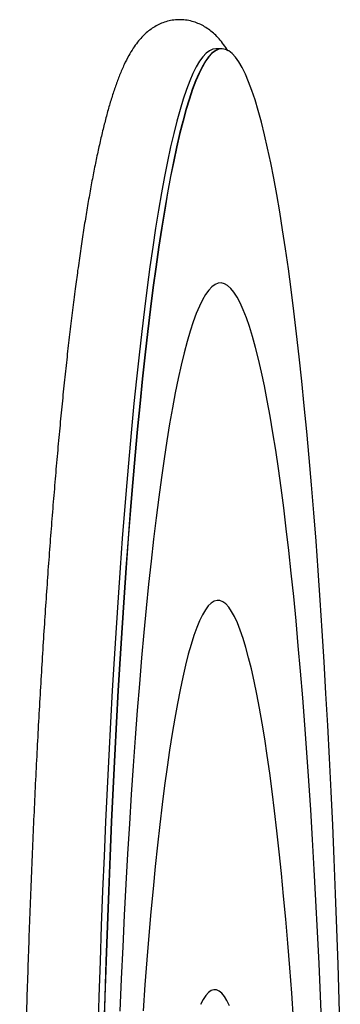
# Model space of a CAD drawing. Units: millimetres. Extents: x -142 to 411, y -500 to 500.
# Drawn here: x 299 to 409, y 162 to 500 of the extents above; entities that cross this region are included whole.
import ezdxf

# ---------------------------------------------------------------- set-up
doc = ezdxf.new("R2010")
doc.units = ezdxf.units.MM

msp = doc.modelspace()

# ---------------------------------------------------------------- linework, layer by layer
at = {"color": 7, "linetype": 'Continuous', "lineweight": 25}
msp.add_line((368.11, 490), (366.02, 490), dxfattribs=at)
at = {"color": 7, "linetype": 'Continuous', "lineweight": 25, "flags": 128}
for points in [[(366.02, 490), (364.93, 489.84), (363.79, 489.33), (362.65, 488.47), (361.51, 487.27), (360.38, 485.71), (359.25, 483.81), (358.12, 481.56), (357, 478.96), (355.89, 476.03), (354.79, 472.75), (353.69, 469.14), (352.6, 465.19), (351.52, 460.91), (350.45, 456.3), (349.39, 451.36), (348.35, 446.1), (347.32, 440.52), (346.3, 434.63), (345.29, 428.42), (344.3, 421.91), (343.32, 415.1), (342.36, 407.99)], [(368.01, 490), (366.92, 489.84), (365.78, 489.33), (364.64, 488.47), (363.5, 487.27), (362.37, 485.71), (361.24, 483.81), (360.12, 481.56), (359, 478.96), (357.88, 476.03), (356.78, 472.75), (355.68, 469.14), (354.59, 465.19), (353.51, 460.91), (352.44, 456.3), (351.39, 451.36), (350.34, 446.1), (349.31, 440.52), (348.29, 434.63), (347.28, 428.42), (346.29, 421.91), (345.32, 415.1), (344.36, 407.99)], [(368.01, 490), (366.92, 489.84), (365.78, 489.33), (364.64, 488.47), (363.5, 487.27), (362.37, 485.71), (361.24, 483.81), (360.12, 481.56), (359, 478.96), (357.88, 476.03), (356.78, 472.75), (355.68, 469.14), (354.59, 465.19), (353.51, 460.91), (352.44, 456.3), (351.39, 451.36), (350.34, 446.1), (349.31, 440.52), (348.29, 434.63), (347.28, 428.42), (346.29, 421.91), (345.32, 415.1), (344.36, 407.99)], [(408.74, 150.83), (408.38, 163.24), (407.98, 175.53), (407.56, 187.7), (407.11, 199.74), (406.63, 211.63), (406.12, 223.36), (405.59, 234.94), (405.02, 246.36), (404.44, 257.59), (403.82, 268.64), (403.19, 279.5), (402.52, 290.16), (401.83, 300.61), (401.12, 310.85), (400.39, 320.87), (399.63, 330.65), (398.84, 340.2), (398.04, 349.51), (397.22, 358.56), (396.37, 367.36), (395.5, 375.9), (394.62, 384.17), (393.71, 392.16), (392.79, 399.88), (391.85, 407.31), (390.89, 414.44), (389.92, 421.28), (388.93, 427.82), (387.92, 434.06), (386.91, 439.98), (385.87, 445.59), (384.83, 450.88), (383.77, 455.85), (382.71, 460.49), (381.63, 464.8), (380.54, 468.78), (379.44, 472.43), (378.34, 475.73), (377.23, 478.7), (376.11, 481.33), (374.98, 483.61), (373.85, 485.55), (372.72, 487.13), (371.58, 488.37), (370.44, 489.27), (369.3, 489.81), (368.16, 490), (367.02, 489.84), (365.88, 489.33), (364.74, 488.47), (363.6, 487.27), (362.47, 485.71), (361.34, 483.81), (360.22, 481.56), (359.1, 478.96), (357.98, 476.03), (356.88, 472.75), (355.78, 469.14), (354.69, 465.19), (353.61, 460.91), (352.54, 456.3), (351.49, 451.36), (350.44, 446.1), (349.41, 440.52), (348.39, 434.63), (347.38, 428.42), (346.39, 421.91), (345.42, 415.1), (344.46, 407.99)], [(402.41, 153.55), (401.95, 164.79), (401.45, 175.87), (400.93, 186.78), (400.38, 197.52), (399.8, 208.08), (399.2, 218.45), (398.58, 228.62), (397.92, 238.58), (397.25, 248.33), (396.55, 257.85), (395.83, 267.15), (395.08, 276.2), (394.31, 285.01), (393.53, 293.56), (392.72, 301.86), (391.89, 309.89), (391.04, 317.65), (390.17, 325.13), (389.28, 332.32), (388.38, 339.22), (387.46, 345.83), (386.53, 352.14), (385.57, 358.14), (384.61, 363.82), (383.63, 369.2), (382.64, 374.25), (381.63, 378.98), (380.62, 383.38), (379.59, 387.45), (378.56, 391.18), (377.51, 394.58), (376.46, 397.64), (375.4, 400.35), (374.34, 402.72), (373.27, 404.74), (372.19, 406.41), (371.11, 407.74), (370.03, 408.71), (368.94, 409.33), (367.86, 409.6), (366.77, 409.51), (365.69, 409.08), (364.61, 408.29), (363.53, 407.15), (362.45, 405.66), (361.37, 403.82), (360.31, 401.63), (359.24, 399.1), (358.19, 396.22), (357.14, 393), (356.1, 389.44), (355.07, 385.55), (354.05, 381.32), (353.04, 376.76), (352.04, 371.88), (351.05, 366.67), (350.08, 361.15), (349.12, 355.31), (348.18, 349.17), (347.25, 342.72), (346.34, 335.97)], [(402.41, 153.55), (401.95, 164.79), (401.45, 175.87), (400.93, 186.78), (400.38, 197.52), (399.8, 208.08), (399.2, 218.45), (398.58, 228.62), (397.92, 238.58), (397.25, 248.33), (396.55, 257.85), (395.83, 267.15), (395.08, 276.2), (394.31, 285.01), (393.53, 293.56), (392.72, 301.86), (391.89, 309.89), (391.04, 317.65), (390.17, 325.13), (389.28, 332.32), (388.38, 339.22), (387.46, 345.83), (386.53, 352.14), (385.57, 358.14), (384.61, 363.82), (383.63, 369.2), (382.64, 374.25), (381.63, 378.98), (380.62, 383.38), (379.59, 387.45), (378.56, 391.18), (377.51, 394.58), (376.46, 397.64), (375.4, 400.35), (374.34, 402.72), (373.27, 404.74), (372.19, 406.41), (371.11, 407.74), (370.03, 408.71), (368.94, 409.33), (367.86, 409.6), (366.77, 409.51), (365.69, 409.08), (364.61, 408.29), (363.53, 407.15), (362.45, 405.66), (361.37, 403.82), (360.31, 401.63), (359.24, 399.1), (358.19, 396.22), (357.14, 393), (356.1, 389.44), (355.07, 385.55), (354.05, 381.32), (353.04, 376.76), (352.04, 371.88), (351.05, 366.67), (350.08, 361.15), (349.12, 355.31), (348.18, 349.17), (347.25, 342.72), (346.34, 335.97)], [(342.36, 407.99), (341.42, 400.59), (340.5, 392.9), (339.59, 384.93), (338.7, 376.69), (337.84, 368.18), (336.99, 359.4), (336.16, 350.37), (335.36, 341.09), (334.57, 331.56), (333.81, 321.8), (333.07, 311.8), (332.36, 301.59), (331.67, 291.15), (331, 280.51), (330.36, 269.67), (329.74, 258.64), (329.15, 247.42), (328.59, 236.03), (328.05, 224.46), (327.55, 212.74), (327.06, 200.86), (326.61, 188.84), (326.18, 176.68), (325.79, 164.4), (325.42, 152)], [(344.36, 407.99), (343.41, 400.59), (342.49, 392.9), (341.58, 384.93), (340.7, 376.69), (339.83, 368.18), (338.98, 359.4), (338.15, 350.37), (337.35, 341.09), (336.56, 331.56), (335.8, 321.8), (335.06, 311.8), (334.35, 301.59), (333.66, 291.15), (332.99, 280.51), (332.35, 269.67), (331.74, 258.64), (331.15, 247.42), (330.58, 236.03), (330.05, 224.46), (329.54, 212.74), (329.06, 200.86), (328.6, 188.84), (328.18, 176.68), (327.78, 164.4), (327.41, 152)], [(344.36, 407.99), (343.41, 400.59), (342.49, 392.9), (341.58, 384.93), (340.7, 376.69), (339.83, 368.18), (338.98, 359.4), (338.15, 350.37), (337.35, 341.09), (336.56, 331.56), (335.8, 321.8), (335.06, 311.8), (334.35, 301.59), (333.66, 291.15), (332.99, 280.51), (332.35, 269.67), (331.74, 258.64), (331.15, 247.42), (330.58, 236.03), (330.05, 224.46), (329.54, 212.74), (329.06, 200.86), (328.6, 188.84), (328.18, 176.68), (327.78, 164.4), (327.41, 152)], [(344.46, 407.99), (343.51, 400.59), (342.59, 392.9), (341.68, 384.93), (340.8, 376.69), (339.93, 368.18), (339.08, 359.4), (338.25, 350.37), (337.45, 341.09), (336.66, 331.56), (335.9, 321.8), (335.16, 311.8), (334.45, 301.59), (333.76, 291.15), (333.09, 280.51), (332.45, 269.67), (331.84, 258.64), (331.25, 247.42), (330.68, 236.03), (330.15, 224.46), (329.64, 212.74), (329.16, 200.86), (328.7, 188.84), (328.28, 176.68), (327.88, 164.4), (327.51, 152)], [(346.34, 335.97), (345.44, 328.92), (344.57, 321.59), (343.71, 313.98), (342.87, 306.09), (342.05, 297.93), (341.25, 289.51), (340.47, 280.84), (339.71, 271.91), (338.98, 262.74), (338.27, 253.34), (337.58, 243.71), (336.91, 233.86), (336.27, 223.8), (335.66, 213.53), (335.07, 203.07), (334.51, 192.42), (333.97, 181.6), (333.46, 170.6), (332.98, 159.44)], [(346.34, 335.97), (345.44, 328.92), (344.57, 321.59), (343.71, 313.98), (342.87, 306.09), (342.05, 297.93), (341.25, 289.51), (340.47, 280.84), (339.71, 271.91), (338.98, 262.74), (338.27, 253.34), (337.58, 243.71), (336.91, 233.86), (336.27, 223.8), (335.66, 213.53), (335.07, 203.07), (334.51, 192.42), (333.97, 181.6), (333.46, 170.6), (332.98, 159.44)], [(392.67, 156.69), (392.03, 165.62), (391.37, 174.32), (390.69, 182.79), (389.98, 191.02), (389.26, 198.99), (388.51, 206.71), (387.74, 214.17), (386.96, 221.36), (386.15, 228.27), (385.33, 234.9), (384.49, 241.23), (383.63, 247.27), (382.76, 253.01), (381.88, 258.45), (380.98, 263.57), (380.06, 268.38), (379.14, 272.86), (378.2, 277.03), (377.25, 280.86), (376.29, 284.36), (375.33, 287.53), (374.35, 290.36), (373.37, 292.85), (372.38, 294.99), (371.39, 296.79), (370.39, 298.24), (369.39, 299.35), (368.39, 300.11), (367.38, 300.51), (366.38, 300.57), (365.37, 300.28), (364.37, 299.63), (363.37, 298.64), (362.37, 297.3), (361.37, 295.61), (360.39, 293.58), (359.4, 291.2), (358.42, 288.49), (357.46, 285.43), (356.49, 282.04), (355.54, 278.31), (354.6, 274.25), (353.67, 269.87), (352.75, 265.17), (351.85, 260.15), (350.96, 254.82), (350.08, 249.17), (349.22, 243.23), (348.37, 236.99)], [(392.67, 156.69), (392.03, 165.62), (391.37, 174.32), (390.69, 182.79), (389.98, 191.02), (389.26, 198.99), (388.51, 206.71), (387.74, 214.17), (386.96, 221.36), (386.15, 228.27), (385.33, 234.9), (384.49, 241.23), (383.63, 247.27), (382.76, 253.01), (381.88, 258.45), (380.98, 263.57), (380.06, 268.38), (379.14, 272.86), (378.2, 277.03), (377.25, 280.86), (376.29, 284.36), (375.33, 287.53), (374.35, 290.36), (373.37, 292.85), (372.38, 294.99), (371.39, 296.79), (370.39, 298.24), (369.39, 299.35), (368.39, 300.11), (367.38, 300.51), (366.38, 300.57), (365.37, 300.28), (364.37, 299.63), (363.37, 298.64), (362.37, 297.3), (361.37, 295.61), (360.39, 293.58), (359.4, 291.2), (358.42, 288.49), (357.46, 285.43), (356.49, 282.04), (355.54, 278.31), (354.6, 274.25), (353.67, 269.87), (352.75, 265.17), (351.85, 260.15), (350.96, 254.82), (350.08, 249.17), (349.22, 243.23), (348.37, 236.99)], [(348.37, 236.99), (347.55, 230.46), (346.74, 223.64), (345.94, 216.54), (345.17, 209.17), (344.42, 201.53), (343.68, 193.64), (342.97, 185.49), (342.28, 177.1), (341.61, 168.48), (340.97, 159.62)], [(348.37, 236.99), (347.55, 230.46), (346.74, 223.64), (345.94, 216.54), (345.17, 209.17), (344.42, 201.53), (343.68, 193.64), (342.97, 185.49), (342.28, 177.1), (341.61, 168.48), (340.97, 159.62)], [(370.7, 161.29), (369.8, 163.09), (368.9, 164.54), (367.99, 165.65), (367.08, 166.4), (366.17, 166.8), (365.26, 166.84), (364.35, 166.53), (363.43, 165.87), (362.53, 164.85), (361.62, 163.49), (360.72, 161.77)], [(370.7, 161.29), (369.8, 163.09), (368.9, 164.54), (367.99, 165.65), (367.08, 166.4), (366.17, 166.8), (365.26, 166.84), (364.35, 166.53), (363.43, 165.87), (362.53, 164.85), (361.62, 163.49), (360.72, 161.77)]]:
    msp.add_lwpolyline(points, dxfattribs=at)
at = {"color": 7, "linetype": 'Continuous', "lineweight": 25}
for points, knots in [([(370.11, 489.31), (369.64, 490.04), (368.73, 491.46), (367.2, 493.36), (365.61, 495.02), (363.95, 496.42), (362.21, 497.6), (360.35, 498.57), (358.32, 499.34), (356.12, 499.85), (353.8, 500.05), (351.51, 499.92), (349.32, 499.49), (347.27, 498.79), (345.37, 497.87), (343.62, 496.75), (341.99, 495.45), (340.45, 493.94), (338.96, 492.19), (337.47, 490.1), (335.95, 487.58), (334.42, 484.55), (332.92, 481.07), (331.51, 477.28), (330.19, 473.29), (328.95, 469.11), (327.78, 464.71), (326.64, 460.08), (325.54, 455.21), (324.47, 450.08), (323.42, 444.7), (322.39, 439.07), (321.39, 433.17), (320.4, 427.02), (319.44, 420.6), (318.52, 414.12), (317.92, 409.66), (317.64, 407.53)], [0, 0, 0, 0, 0.029646, 0.057455, 0.081501, 0.102884, 0.122392, 0.140614, 0.157998, 0.176515, 0.19441, 0.211988, 0.229492, 0.247142, 0.265247, 0.28419, 0.304453, 0.326648, 0.351568, 0.380237, 0.413784, 0.452511, 0.494057, 0.534573, 0.573587, 0.611461, 0.648532, 0.685032, 0.721116, 0.756889, 0.792424, 0.827774, 0.862978, 0.898065, 0.933056, 0.967968, 1, 1, 1, 1]), ([(317.64, 407.53), (317.48, 406.3), (317.01, 402.72), (316.26, 396.59), (315.37, 389.07), (314.51, 381.29), (313.66, 373.28), (312.84, 365.04), (312.03, 356.56), (311.24, 347.86), (310.48, 338.94), (309.73, 329.81), (309, 320.47), (308.3, 310.92), (307.62, 301.18), (306.96, 291.25), (306.32, 281.13), (305.71, 270.83), (305.12, 260.36), (304.55, 249.72), (304.01, 238.93), (303.49, 227.98), (303, 216.89), (302.53, 205.66), (302.08, 194.29), (301.66, 182.8), (301.27, 171.2), (300.9, 159.49), (300.56, 147.67), (300.25, 135.76), (299.96, 123.76), (299.7, 111.69), (299.46, 99.54), (299.26, 87.33), (299.08, 75.06), (298.92, 62.74), (298.8, 50.39), (298.7, 38), (298.63, 25.59), (298.59, 13.16), (298.57, 0.72), (298.58, -11.71), (298.62, -24.14), (298.69, -36.56), (298.79, -48.95), (298.91, -61.31), (299.06, -73.63), (299.23, -85.9), (299.44, -98.12), (299.67, -110.27), (299.93, -122.36), (300.21, -134.36), (300.52, -146.28), (300.86, -158.11), (301.23, -169.84), (301.62, -181.45), (302.03, -192.95), (302.47, -204.33), (302.94, -215.57), (303.43, -226.68), (303.95, -237.65), (304.49, -248.46), (305.05, -259.11), (305.64, -269.6), (306.25, -279.91), (306.88, -290.05), (307.54, -300), (308.22, -309.76), (308.92, -319.33), (309.64, -328.69), (310.38, -337.84), (311.15, -346.78), (311.93, -355.5), (312.73, -364), (313.56, -372.26), (314.4, -380.29), (315.26, -388.09), (316.14, -395.64), (317.04, -402.94), (317.96, -409.99), (318.89, -416.78), (319.84, -423.32), (320.81, -429.6), (321.8, -435.62), (322.8, -441.38), (323.83, -446.87), (324.88, -452.09), (325.95, -457.06), (327.04, -461.76), (328.17, -466.21), (329.33, -470.41), (330.53, -474.37), (331.8, -478.11), (333.16, -481.65), (334.64, -485.02), (336.22, -488.06), (337.84, -490.66), (339.43, -492.78), (341.02, -494.53), (342.65, -496.01), (344.36, -497.25), (346.18, -498.29), (348.18, -499.14), (350.36, -499.74), (352.68, -500.03), (354.98, -499.99), (357.21, -499.64), (359.3, -499.01), (361.24, -498.14), (363.03, -497.08), (364.69, -495.83), (366.25, -494.38), (367.75, -492.71), (369.04, -491.01), (369.78, -489.82), (370.09, -489.32)], [0, 0, 0, 0, 0.0049558, 0.0144478, 0.02393, 0.0334022, 0.0428658, 0.0523221, 0.0617719, 0.0712162, 0.0806555, 0.0900905, 0.0995217, 0.1089496, 0.1183744, 0.1277966, 0.1372163, 0.1466339, 0.1560496, 0.1654636, 0.174876, 0.184287, 0.1936967, 0.2031053, 0.2125128, 0.2219195, 0.2313252, 0.2407302, 0.2501346, 0.2595383, 0.2689414, 0.2783441, 0.2877464, 0.2971482, 0.3065498, 0.3159511, 0.3253521, 0.334753, 0.3441537, 0.3535543, 0.3629548, 0.3723553, 0.3817559, 0.3911565, 0.4005571, 0.4099579, 0.4193589, 0.42876, 0.4381615, 0.4475632, 0.4569653, 0.4663677, 0.4757707, 0.4851741, 0.4945781, 0.5039828, 0.5133881, 0.5227943, 0.5322013, 0.5416093, 0.5510183, 0.5604286, 0.5698401, 0.5792531, 0.5886677, 0.598084, 0.6075023, 0.6169229, 0.6263458, 0.6357715, 0.6452002, 0.6546323, 0.6640683, 0.6735087, 0.682954, 0.6924049, 0.7018623, 0.7113272, 0.7208006, 0.730284, 0.7397791, 0.7492879, 0.7588131, 0.7683578, 0.7779261, 0.7875232, 0.7971556, 0.8068324, 0.8165651, 0.8263699, 0.8362688, 0.8462933, 0.8564887, 0.8669203, 0.8776769, 0.8888424, 0.8983952, 0.9063926, 0.913242, 0.9192818, 0.9247491, 0.9298196, 0.9346264, 0.9397534, 0.9446795, 0.9494951, 0.9542766, 0.9590766, 0.9639756, 0.9690717, 0.9744882, 0.9803811, 0.9869517, 0.9944613, 1, 1, 1, 1])]:
    msp.add_open_spline(points, degree=3, knots=knots, dxfattribs=at)

doc.saveas('drawing.dxf')
